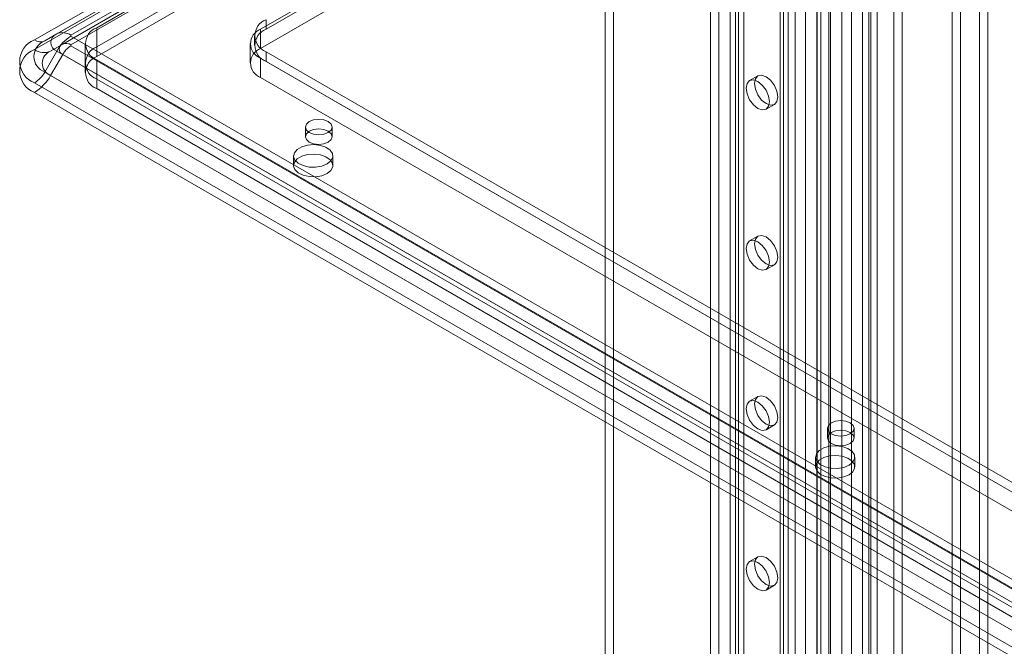
# Model space of a CAD drawing. Units: millimetres. Extents: x 0 to 420, y 0 to 297.
# Drawn here: x 346 to 367, y 100 to 113 of the extents above; entities that cross this region are included whole.
import ezdxf

# ---------------------------------------------------------------- set-up
doc = ezdxf.new("R2010")
doc.units = ezdxf.units.MM

msp = doc.modelspace()

# ---------------------------------------------------------------- linework, layer by layer
at = {"color": 7, "linetype": 'Continuous', "lineweight": 15}
for p, q in [((366.391, 207.368), (366.391, 72.249)), ((366.568, 72.351), (366.568, 207.47)), ((364.042, 71.623), (364.042, 206.08)), ((364.219, 71.725), (364.219, 206.182)), ((364.573, 206.182), (364.573, 71.725)), ((364.749, 71.623), (364.749, 206.08)), ((363.47, 76.954), (363.47, 205.677)), ((364.081, 76.985), (364.081, 205.708)), ((361.273, 205.501), (361.273, 79.617)), ((363.022, 76.43), (363.022, 205.461)), ((363.675, 205.594), (363.675, 76.871)), ((363.904, 76.882), (363.904, 205.606)), ((361.096, 205.399), (361.096, 79.515)), ((362.695, 205.272), (362.695, 75.345)), ((362.936, 205.235), (362.936, 75.307)), ((362.948, 76.291), (362.948, 205.419)), ((363.19, 205.381), (363.19, 76.253)), ((363.226, 76.347), (363.226, 205.378)), ((362.333, 204.888), (362.333, 79.005)), ((362.157, 204.786), (362.157, 78.903)), ((362.23, 78.801), (362.23, 204.684)), ((362.48, 78.801), (362.48, 204.684)), ((362.157, 78.699), (362.157, 204.582)), ((362.333, 78.597), (362.333, 204.48)), ((360.86, 78.155), (360.86, 204.038)), ((361.214, 204.038), (361.214, 78.155)), ((360.684, 78.052), (360.684, 203.936)), ((361.391, 78.052), (361.391, 203.936)), ((358.621, 139.667), (358.621, 90.675)), ((358.444, 139.565), (358.444, 90.573)), ((365.81, 137.49), (365.81, 87.409)), ((365.987, 137.388), (365.987, 87.307)), ((346.807, 112.792), (365.074, 123.338)), ((365.374, 123.308), (347.107, 112.763)), ((346.333, 112.665), (364.6, 123.211)), ((364.817, 123.189), (346.55, 112.644)), ((346.932, 112.576), (365.199, 123.121)), ((365.374, 123.104), (347.107, 112.559)), ((346.333, 112.461), (364.6, 123.006)), ((364.942, 122.973), (346.675, 112.427)), ((347.653, 112.924), (364.741, 122.789)), ((347.653, 112.516), (364.741, 122.381)), ((347.653, 112.312), (364.741, 122.176)), ((351.129, 112.89), (364.8, 120.782)), ((364.8, 120.714), (351.247, 112.89)), ((351.129, 112.482), (364.8, 120.374)), ((351.247, 113.094), (351.247, 112.89)), ((347.653, 112.516), (347.653, 112.924)), ((351.129, 112.482), (351.129, 112.89)), ((346.807, 112.792), (346.55, 112.644)), ((347.107, 112.745), (388.944, 88.593)), ((351.003, 112.754), (351.003, 112.55)), ((346.932, 112.576), (346.675, 112.427)), ((347.107, 112.541), (388.944, 88.389)), ((347.409, 112.584), (347.409, 112.176)), ((347.653, 112.312), (347.653, 112.516)), ((350.91, 112.584), (350.91, 112.176)), ((346.807, 112.428), (346.55, 111.983)), ((346.932, 112.356), (346.675, 111.91)), ((388.644, 88.276), (346.807, 112.428)), ((388.769, 88.204), (346.932, 112.356)), ((388.311, 88.772), (347.653, 112.244)), ((347.653, 111.835), (347.653, 112.244)), ((351.129, 111.869), (351.129, 112.278)), ((388.37, 90.779), (351.129, 112.278)), ((351.247, 112.414), (351.247, 112.21)), ((351.247, 112.414), (388.37, 90.983)), ((347.409, 112.176), (347.409, 111.971)), ((351.247, 112.21), (388.37, 90.779)), ((346.55, 111.983), (388.387, 87.83)), ((346.675, 111.91), (388.512, 87.758)), ((388.311, 88.364), (347.653, 111.835)), ((347.653, 111.835), (347.653, 111.631)), ((388.37, 90.371), (351.129, 111.869)), ((361.687, 111.902), (361.51, 111.8)), ((388.17, 87.602), (346.333, 111.754)), ((388.311, 88.159), (347.653, 111.631)), ((388.17, 87.398), (346.333, 111.55)), ((361.86, 111.193), (362.037, 111.295)), ((352.083, 110.815), (352.083, 110.611)), ((352.65, 110.611), (352.65, 110.815)), ((351.832, 110.203), (351.832, 109.998)), ((352.666, 109.998), (352.666, 110.203)), ((361.687, 108.499), (361.51, 108.397)), ((361.86, 107.791), (362.037, 107.893)), ((361.687, 105.097), (361.51, 104.995)), ((361.86, 104.389), (362.037, 104.491)), ((363.161, 104.42), (363.161, 104.216)), ((363.728, 104.216), (363.728, 104.42)), ((362.91, 103.807), (362.91, 103.603)), ((363.744, 103.603), (363.744, 103.807)), ((361.687, 101.695), (361.51, 101.593)), ((361.86, 100.987), (362.037, 101.089))]:
    msp.add_line(p, q, dxfattribs=at)
at = {"color": 7, "linetype": 'Continuous', "lineweight": 15, "flags": 128}
for points in [[(361.438, 111.639), (361.457, 111.738), (361.51, 111.8), (361.591, 111.815), (361.685, 111.782), (361.78, 111.706), (361.86, 111.598), (361.914, 111.474), (361.933, 111.354), (361.914, 111.255), (361.86, 111.193), (361.78, 111.178), (361.685, 111.211), (361.591, 111.287), (361.51, 111.395), (361.457, 111.519), (361.438, 111.639)], [(361.615, 111.741), (361.633, 111.84), (361.687, 111.902), (361.767, 111.917), (361.862, 111.884), (361.957, 111.808), (362.037, 111.7), (362.091, 111.576), (362.11, 111.456), (362.091, 111.357), (362.037, 111.295), (361.957, 111.28), (361.862, 111.313), (361.767, 111.389), (361.687, 111.497), (361.633, 111.621), (361.615, 111.741)], [(352.567, 110.931), (352.475, 110.966), (352.367, 110.978), (352.258, 110.966), (352.166, 110.931), (352.105, 110.878), (352.083, 110.815), (352.105, 110.752), (352.166, 110.699), (352.258, 110.664), (352.367, 110.651), (352.475, 110.664), (352.567, 110.699), (352.629, 110.752), (352.65, 110.815), (352.629, 110.878), (352.567, 110.931)], [(352.166, 110.726), (352.105, 110.673), (352.083, 110.611), (352.105, 110.548), (352.166, 110.495), (352.258, 110.46), (352.367, 110.447), (352.475, 110.46), (352.567, 110.495), (352.629, 110.548), (352.65, 110.611), (352.629, 110.673), (352.567, 110.726), (352.475, 110.762), (352.367, 110.774), (352.258, 110.762), (352.166, 110.726)], [(352.544, 110.032), (352.432, 109.986), (352.3, 109.964), (352.163, 109.967), (352.036, 109.996), (351.931, 110.047), (351.861, 110.115), (351.833, 110.193), (351.85, 110.271), (351.91, 110.342), (352.007, 110.398), (352.13, 110.433), (352.266, 110.443), (352.4, 110.427), (352.518, 110.386), (352.607, 110.326), (352.657, 110.252), (352.662, 110.173), (352.623, 110.097), (352.544, 110.032)], [(352.544, 109.828), (352.432, 109.782), (352.3, 109.76), (352.163, 109.763), (352.036, 109.792), (351.931, 109.843), (351.861, 109.911), (351.833, 109.988), (351.85, 110.067), (351.91, 110.138), (352.007, 110.194), (352.13, 110.229), (352.266, 110.239), (352.4, 110.222), (352.518, 110.182), (352.607, 110.122), (352.657, 110.048), (352.662, 109.969), (352.623, 109.893), (352.544, 109.828)], [(361.615, 108.339), (361.633, 108.438), (361.687, 108.499), (361.767, 108.515), (361.862, 108.482), (361.957, 108.406), (362.037, 108.297), (362.091, 108.174), (362.11, 108.053), (362.091, 107.955), (362.037, 107.893), (361.957, 107.878), (361.862, 107.91), (361.767, 107.987), (361.687, 108.095), (361.633, 108.219), (361.615, 108.339)], [(361.438, 108.237), (361.457, 108.336), (361.51, 108.397), (361.591, 108.413), (361.685, 108.38), (361.78, 108.304), (361.86, 108.195), (361.914, 108.072), (361.933, 107.951), (361.914, 107.853), (361.86, 107.791), (361.78, 107.775), (361.685, 107.808), (361.591, 107.885), (361.51, 107.993), (361.457, 108.117), (361.438, 108.237)], [(361.438, 104.835), (361.457, 104.933), (361.51, 104.995), (361.591, 105.011), (361.685, 104.978), (361.78, 104.901), (361.86, 104.793), (361.914, 104.669), (361.933, 104.549), (361.914, 104.451), (361.86, 104.389), (361.78, 104.373), (361.685, 104.406), (361.591, 104.483), (361.51, 104.591), (361.457, 104.715), (361.438, 104.835)], [(361.615, 104.937), (361.633, 105.035), (361.687, 105.097), (361.767, 105.113), (361.862, 105.08), (361.957, 105.003), (362.037, 104.895), (362.091, 104.771), (362.11, 104.651), (362.091, 104.553), (362.037, 104.491), (361.957, 104.475), (361.862, 104.508), (361.767, 104.585), (361.687, 104.693), (361.633, 104.817), (361.615, 104.937)], [(363.645, 104.535), (363.553, 104.571), (363.445, 104.583), (363.336, 104.571), (363.244, 104.535), (363.183, 104.482), (363.161, 104.42), (363.183, 104.357), (363.244, 104.304), (363.336, 104.269), (363.445, 104.256), (363.553, 104.269), (363.645, 104.304), (363.707, 104.357), (363.728, 104.42), (363.707, 104.482), (363.645, 104.535)], [(363.244, 104.331), (363.183, 104.278), (363.161, 104.216), (363.183, 104.153), (363.244, 104.1), (363.336, 104.064), (363.445, 104.052), (363.553, 104.064), (363.645, 104.1), (363.707, 104.153), (363.728, 104.216), (363.707, 104.278), (363.645, 104.331), (363.553, 104.367), (363.445, 104.379), (363.336, 104.367), (363.244, 104.331)], [(363.622, 103.637), (363.51, 103.591), (363.379, 103.569), (363.241, 103.572), (363.114, 103.601), (363.009, 103.652), (362.939, 103.72), (362.911, 103.797), (362.928, 103.876), (362.988, 103.947), (363.085, 104.003), (363.208, 104.038), (363.344, 104.048), (363.478, 104.031), (363.596, 103.991), (363.685, 103.93), (363.735, 103.857), (363.74, 103.778), (363.701, 103.702), (363.622, 103.637)], [(363.622, 103.433), (363.51, 103.387), (363.379, 103.364), (363.241, 103.368), (363.114, 103.397), (363.009, 103.448), (362.939, 103.516), (362.911, 103.593), (362.928, 103.672), (362.988, 103.743), (363.085, 103.799), (363.208, 103.834), (363.344, 103.844), (363.478, 103.827), (363.596, 103.787), (363.685, 103.726), (363.735, 103.653), (363.74, 103.573), (363.701, 103.498), (363.622, 103.433)], [(361.438, 101.433), (361.457, 101.531), (361.51, 101.593), (361.591, 101.608), (361.685, 101.575), (361.78, 101.499), (361.86, 101.391), (361.914, 101.267), (361.933, 101.147), (361.914, 101.048), (361.86, 100.987), (361.78, 100.971), (361.685, 101.004), (361.591, 101.08), (361.51, 101.189), (361.457, 101.312), (361.438, 101.433)], [(361.615, 101.535), (361.633, 101.633), (361.687, 101.695), (361.767, 101.71), (361.862, 101.678), (361.957, 101.601), (362.037, 101.493), (362.091, 101.369), (362.11, 101.249), (362.091, 101.15), (362.037, 101.089), (361.957, 101.073), (361.862, 101.106), (361.767, 101.182), (361.687, 101.291), (361.633, 101.414), (361.615, 101.535)]]:
    msp.add_lwpolyline(points, dxfattribs=at)
at = {"color": 7, "linetype": 'Continuous', "lineweight": 15}
for centre, radius, start, end in [((351.376, 112.754), 0.364, 110.7834, 249.2166), ((347.782, 112.584), 0.364, 110.7834, 249.2166), ((351.246, 112.584), 0.327, 110.7834, 249.2166), ((351.376, 112.55), 0.364, 110.7834, 249.2166), ((346.506, 112.21), 0.487, 110.7834, 249.2166), ((346.46, 112.842), 0.218, 234.3818, 294.314), ((346.876, 112.61), 0.195, 110.7834, 249.2166), ((346.931, 112.517), 0.302, 54.3818, 114.314), ((347.565, 112.011), 0.866, 121.9547, 151.1444), ((347.11, 112.754), 0.00947, 110.7834, 249.2166), ((346.506, 112.005), 0.487, 110.7834, 249.2166), ((346.675, 112.313), 0.354, 110.7834, 249.2166), ((346.533, 112.74), 0.344, 234.3818, 294.314), ((346.974, 112.466), 0.118, 110.7834, 249.2166), ((347.005, 112.416), 0.176, 54.3818, 114.314), ((347.374, 112.112), 0.505, 121.9547, 151.1444), ((347.11, 112.55), 0.00947, 110.7834, 249.2166), ((347.782, 112.176), 0.364, 110.7834, 249.2166), ((351.246, 112.176), 0.327, 110.7834, 249.2166), ((346.773, 112.169), 0.276, 110.7834, 249.2166), ((347.782, 111.971), 0.364, 110.7834, 249.2166), ((346.002, 112.284), 0.625, 301.9547, 331.1444), ((345.811, 112.386), 0.986, 301.9547, 331.1444)]:
    msp.add_arc(centre, radius, start, end, dxfattribs=at)

doc.saveas('drawing.dxf')
